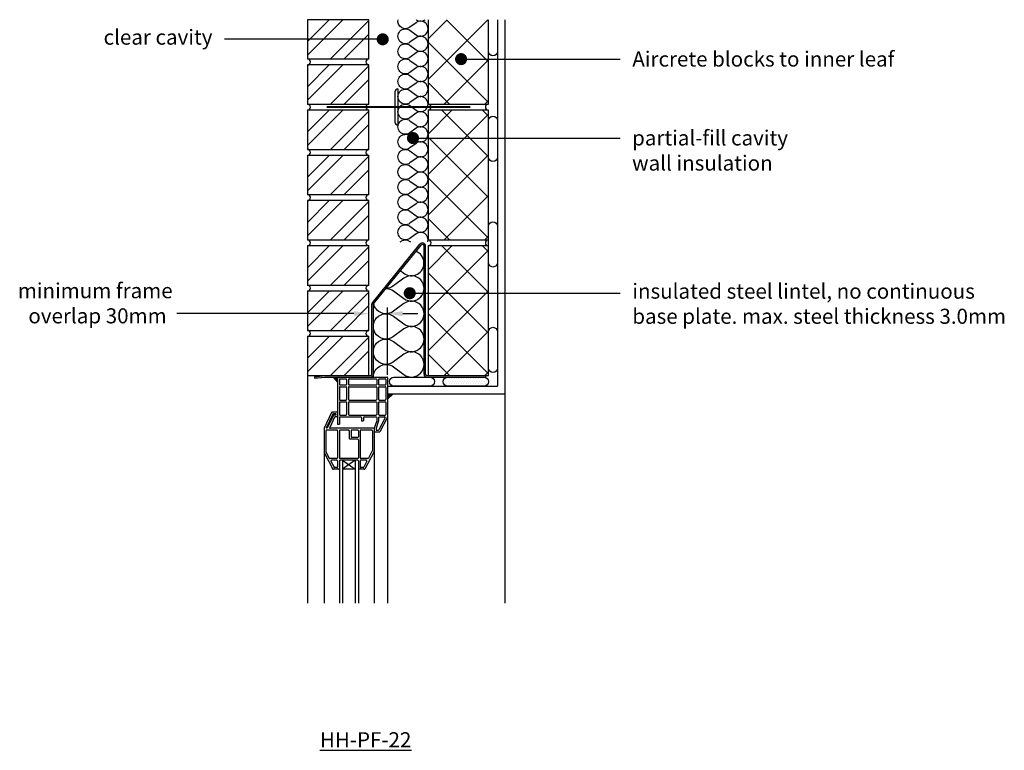
# Model space of a CAD drawing. Units: millimetres. Extents: x -729 to 18352, y -6727 to 3438.
# Drawn here: x 13508 to 15140, y -78 to 1133 of the extents above; entities that cross this region are included whole.
import ezdxf
from ezdxf import colors
from ezdxf.entities.mleader import LeaderData, LeaderLine
from ezdxf.math import Vec2, Vec3

# ---------------------------------------------------------------- set-up
doc = ezdxf.new("R2010")
doc.units = ezdxf.units.MM
doc.header["$LTSCALE"] = 0.2
for name, color, linetype in [('Aircrete', 7, 'Continuous'), ('Brickwork', 252, 'Continuous'), ('Insulation', 252, 'Continuous'), ('Internal Finishes', 252, 'Continuous'), ('Lintels', 252, 'Continuous'), ('Mortar', 252, 'Continuous'), ('TEXT', 7, 'Continuous'), ('Wall Ties', 252, 'Continuous'), ('Window Details', 252, 'Continuous')]:
    doc.layers.add(name, color=color, linetype=linetype)
doc.layers.add('References', color=7, linetype='Continuous', plot=False)
doc.styles.get("Standard").update_dxf_attribs({"font": 'arial.ttf', "height": 25})

# ---------------------------------------------------------------- blocks, each defined once
blk = doc.blocks.new('_Dot')
at = {"color": 0, "linetype": 'ByBlock', "lineweight": -2}
blk.add_line((-0.5, 0), (-1, 0), dxfattribs=at)
at = {"color": 0, "linetype": 'ByBlock', "const_width": 0.5}
blk.add_lwpolyline([(-0.25, 0, 1), (0.25, 0, 1)], format="xyb", close=True, dxfattribs=at)

msp = doc.modelspace()

# ---------------------------------------------------------------- hatches: boundary and pattern name
at = {"layer": 'Aircrete'}
h = msp.add_hatch(dxfattribs=at)
h.set_pattern_fill('ANSI37', color=256, scale=15, angle=90)
h.set_pattern_definition([(135, (14081.07, -416.6), (-33.676, -33.676), []), (225, (14081.07, -416.6), (33.676, -33.676), [])])
h.paths.add_polyline_path([(14284.7, 1133.3), (14184.7, 1133.3), (14184.7, 993.3), (14284.7, 993.3)])
h = msp.add_hatch(dxfattribs=at)
h.set_pattern_fill('ANSI37', color=256, scale=15, angle=90)
h.set_pattern_definition([(135, (14081.07, -641.6), (-33.676, -33.676), []), (225, (14081.07, -641.6), (33.676, -33.676), [])])
h.paths.add_polyline_path([(14284.7, 841.4), (14284.7, 983.3), (14184.7, 983.3), (14184.7, 768.3), (14284.7, 768.3)])
h = msp.add_hatch(dxfattribs=at)
h.set_pattern_fill('ANSI37', color=256, scale=15, angle=90)
h.set_pattern_definition([(135, (14081.07, -866.6), (-33.676, -33.676), []), (225, (14081.07, -866.6), (33.676, -33.676), [])])
h.paths.add_polyline_path([(14284.7, 616.4), (14284.7, 758.3), (14184.7, 758.3), (14184.7, 543.3), (14284.7, 543.3)])
at = {"layer": 'Brickwork'}
h = msp.add_hatch(dxfattribs=at)
h.set_pattern_fill('ANSI32', color=256, scale=5)
h.set_pattern_definition([(45, (14081.07, 183.258), (-33.676, 33.676), []), (45, (14103.52, 183.258), (-33.676, 33.676), [])])
h.paths.add_polyline_path([(14086.7, 1133.3), (13984.7, 1133.3), (13984.7, 1068.3, -0.034729), (13985.4, 1068.3), (14086, 1068.3, -0.034729), (14086.7, 1068.3)])
h = msp.add_hatch(dxfattribs=at)
h.set_pattern_fill('ANSI32', color=256, scale=5)
h.set_pattern_definition([(45, (14081.07, 108.258), (-33.676, 33.676), []), (45, (14103.52, 108.258), (-33.676, 33.676), [])])
h.paths.add_polyline_path([(14086.7, 1058.3), (13984.7, 1058.3), (13984.7, 993.3, -0.034729), (13985.4, 993.3), (14086, 993.3, -0.034729), (14086.7, 993.3)])
h = msp.add_hatch(dxfattribs=at)
h.set_pattern_fill('ANSI32', color=256, scale=5)
h.set_pattern_definition([(45, (14081.07, 33.258), (-33.676, 33.676), []), (45, (14103.52, 33.258), (-33.676, 33.676), [])])
h.paths.add_polyline_path([(14086.7, 983.3), (13984.7, 983.3), (13984.7, 918.3, -0.034729), (13985.4, 918.3), (14086, 918.3, -0.034729), (14086.7, 918.3)])
h = msp.add_hatch(dxfattribs=at)
h.set_pattern_fill('ANSI32', color=256, scale=5)
h.set_pattern_definition([(45, (14081.07, -41.742), (-33.676, 33.676), []), (45, (14103.52, -41.742), (-33.676, 33.676), [])])
h.paths.add_polyline_path([(14086.7, 908.3), (13984.7, 908.3), (13984.7, 843.3, -0.034729), (13985.4, 843.3), (14086, 843.3, -0.034729), (14086.7, 843.3)])
h = msp.add_hatch(dxfattribs=at)
h.set_pattern_fill('ANSI32', color=256, scale=5)
h.set_pattern_definition([(45, (14081.07, -116.742), (-33.676, 33.676), []), (45, (14103.52, -116.742), (-33.676, 33.676), [])])
h.paths.add_polyline_path([(14086.7, 833.3), (13984.7, 833.3), (13984.7, 768.3, -0.034729), (13985.4, 768.3), (14086, 768.3, -0.034729), (14086.7, 768.3)])
h = msp.add_hatch(dxfattribs=at)
h.set_pattern_fill('ANSI32', color=256, scale=5)
h.set_pattern_definition([(45, (14081.07, -191.742), (-33.676, 33.676), []), (45, (14103.52, -191.742), (-33.676, 33.676), [])])
h.paths.add_polyline_path([(14086.7, 758.3), (13984.7, 758.3), (13984.7, 693.3, -0.034729), (13985.4, 693.3), (14086, 693.3, -0.034729), (14086.7, 693.3)])
h = msp.add_hatch(dxfattribs=at)
h.set_pattern_fill('ANSI32', color=256, scale=5)
h.set_pattern_definition([(45, (14081.07, -266.742), (-33.676, 33.676), []), (45, (14103.52, -266.742), (-33.676, 33.676), [])])
h.paths.add_polyline_path([(14086.7, 683.3), (13984.7, 683.3), (13984.7, 618.3, -0.034729), (13985.4, 618.3), (14086, 618.3, -0.034729), (14086.7, 618.3)])
h = msp.add_hatch(dxfattribs=at)
h.set_pattern_fill('ANSI32', color=256, scale=5)
h.set_pattern_definition([(45, (14081.07, -341.742), (-33.676, 33.676), []), (45, (14103.52, -341.742), (-33.676, 33.676), [])])
h.paths.add_polyline_path([(14086.7, 608.3), (13984.7, 608.3), (13984.7, 543.3, -0.034729), (13985.4, 543.3), (14086, 543.3, -0.034729), (14086.7, 543.3)])
at = {"layer": 'Internal Finishes'}
h = msp.add_hatch(dxfattribs=at)
h.set_pattern_fill('DOTS', color=8, scale=2.5)
h.set_pattern_definition([(0, (13827.0665, 6340.6006), (1.984375, 3.96875), [0, -3.96875])])
edge = h.paths.add_edge_path()
edge.add_line((14217.3, 540.8), (14277.3, 540.8))
edge.add_arc((14277.3, 533.3), 7.5, -90, 90, ccw=False)
edge.add_line((14277.3, 525.8), (14217.3, 525.8))
edge.add_arc((14217.3, 533.3), 7.5, 90, 270, ccw=False)
at = {"layer": 'Lintels'}
h = msp.add_hatch(color=256, dxfattribs=at)
h.dxf.hatch_style = 1
h.paths.add_polyline_path([(14013.3, 543.3), (13996.2, 541.3), (13996.5, 538.8), (14013.4, 540.8), (14089.4, 540.8, 0.414214), (14094, 545.4), (14094, 661.6, -0.171789), (14094.3, 662.5), (14173, 759.7, -0.706792), (14178, 758), (14178, 545.4, 0.414214), (14182.6, 540.8), (14280.5, 540.8), (14280.5, 543.3), (14182.6, 543.3, -0.414214), (14180.5, 545.4), (14180.5, 758, 0.706792), (14171.1, 761.3), (14092.4, 664.1, 0.171789), (14091.5, 661.6), (14091.5, 545.4, -0.414214), (14089.4, 543.3)])
at = {"layer": 'Window Details'}
h = msp.add_hatch(color=7, dxfattribs=at)
h.dxf.hatch_style = 1
h.paths.add_polyline_path([(14027.5, 540.8), (14034.7, 532.5), (14034.7, 539.8, -0.414214), (14035.7, 540.8)])
h = msp.add_hatch(color=7, dxfattribs=at)
h.dxf.hatch_style = 1
h.paths.add_polyline_path([(14126.8, 513.3), (14117.7, 513.3), (14117.7, 504.2)])

# ---------------------------------------------------------------- linework, layer by layer
at = {"layer": 'Aircrete', "color": 7}
msp.add_lwpolyline([(14184.7, 1133.3), (14184.7, 993.3), (14284.7, 993.3), (14284.7, 1133.3)], dxfattribs=at)
for points in [[(14184.7, 768.3), (14284.7, 768.3), (14284.7, 983.3), (14184.7, 983.3)], [(14184.7, 543.3), (14284.7, 543.3), (14284.7, 758.3), (14184.7, 758.3)]]:
    msp.add_lwpolyline(points, close=True, dxfattribs=at)
at = {"layer": 'Brickwork'}
msp.add_line((13984.7, 543.3), (13984.7, 166.2), dxfattribs=at)
for points in [[(13984.7, 1068.3), (14086.7, 1068.3), (14086.7, 1133.3), (13984.7, 1133.3)], [(13984.7, 993.3), (14086.7, 993.3), (14086.7, 1058.3), (13984.7, 1058.3)], [(13984.7, 918.3), (14086.7, 918.3), (14086.7, 983.3), (13984.7, 983.3)], [(13984.7, 843.3), (14086.7, 843.3), (14086.7, 908.3), (13984.7, 908.3)], [(13984.7, 768.3), (14086.7, 768.3), (14086.7, 833.3), (13984.7, 833.3)], [(13984.7, 693.3), (14086.7, 693.3), (14086.7, 758.3), (13984.7, 758.3)], [(13984.7, 618.3), (14086.7, 618.3), (14086.7, 683.3), (13984.7, 683.3)], [(13984.7, 543.3), (14086.7, 543.3), (14086.7, 608.3), (13984.7, 608.3)]]:
    msp.add_lwpolyline(points, close=True, dxfattribs=at)
msp.add_lwpolyline([(13984.7, 683.3), (13984.7, 683.3)], dxfattribs=at)
for centre, start, end in [((13984.7, 1063.3), 270, 90), ((14086.7, 1063.3), 90, 270), ((13984.7, 988.3), 270, 90), ((14086.7, 988.3), 90, 270), ((13984.7, 913.3), 270, 90), ((14086.7, 913.3), 90, 270), ((13984.7, 838.3), 270, 90), ((14086.7, 838.3), 90, 270), ((13984.7, 763.3), 270, 90), ((14086.7, 763.3), 90, 270), ((13984.7, 688.3), 270, 90), ((14086.7, 688.3), 90, 270), ((13984.7, 613.3), 270, 90), ((14086.7, 613.3), 90, 270)]:
    msp.add_arc(centre, 5, start, end, dxfattribs=at)
at = {"layer": 'Insulation'}
for points in [[(14154.7, 1095.8, -2), (14154.7, 1115.8), (14164.7, 1108.3, 2), (14164.7, 1128.3), (14154.7, 1120.8, -0.690106), (14134.9, 1133.3, -0.690106)], [(14164.7, 1133.3), (14164.7, 1133.3, 0.333588), (14179.7, 1133.3, 0.333588)], [(14154.7, 995.8, -2), (14154.7, 1015.8), (14164.7, 1008.3, 2), (14164.7, 1028.3), (14154.7, 1020.8, -2), (14154.7, 1040.8), (14164.7, 1033.3, 2), (14164.7, 1053.3), (14154.7, 1045.8, -2), (14154.7, 1065.8), (14164.7, 1058.3, 2), (14164.7, 1078.3), (14154.7, 1070.8, -2), (14154.7, 1090.8), (14164.7, 1083.3, 2), (14164.7, 1103.3), (14154.7, 1095.8)], [(14154.7, 895.8, -2), (14154.7, 915.8), (14164.7, 908.3, 2), (14164.7, 928.3), (14154.7, 920.8, -2), (14154.7, 940.8), (14164.7, 933.3, 2), (14164.7, 953.3), (14154.7, 945.8, -2), (14154.7, 965.8), (14164.7, 958.3, 2), (14164.7, 978.3), (14154.7, 970.8, -2), (14154.7, 990.8), (14164.7, 983.3, 2), (14164.7, 1003.3), (14154.7, 995.8)], [(14154.7, 795.8, -2), (14154.7, 815.8), (14164.7, 808.3, 2), (14164.7, 828.3), (14154.7, 820.8, -2), (14154.7, 840.8), (14164.7, 833.3, 2), (14164.7, 853.3), (14154.7, 845.8, -2), (14154.7, 865.8), (14164.7, 858.3, 2), (14164.7, 878.3), (14154.7, 870.8, -2), (14154.7, 890.8), (14164.7, 883.3, 2), (14164.7, 903.3), (14154.7, 895.8)], [(14184.2, 765, 0.715762), (14164.7, 778.3), (14154.7, 770.8, -2), (14154.7, 790.8), (14164.7, 783.3, 2), (14164.7, 803.3), (14154.7, 795.8)], [(14138.7, 765, -0.362776), (14154.7, 765.8), (14155.8, 765)], [(14138.6, 717.3), (14144.4, 713, 1.146458), (14164.6, 749.3, 1.146458)], [(14114.8, 687.8, -0.165094), (14127.6, 683.6), (14144.4, 671, 2), (14144.4, 704.6), (14127.6, 692)], [(14127.6, 692, -0.165069), (14114.8, 687.8, -0.165069)], [(14094, 540.8, -0.618034), (14127.6, 557.6), (14144.4, 545, 2), (14144.4, 578.6), (14127.6, 566, -2), (14127.6, 599.6), (14144.4, 587, 2), (14144.4, 620.6), (14127.6, 608, -2), (14127.6, 641.6), (14144.4, 629, 2), (14144.4, 662.6), (14127.6, 650, -0.551345), (14094.4, 662.6, -0.551345)]]:
    msp.add_lwpolyline(points, format="xyb", dxfattribs=at)
at = {"layer": 'Internal Finishes'}
for p, q in [((14299.7, 1133.3), (14299.7, 525.8)), ((14312.2, 166.2), (14312.2, 1133.3)), ((14117.7, 525.8), (14299.7, 525.8)), ((14117.7, 513.3), (14312.2, 513.3))]:
    msp.add_line(p, q, dxfattribs=at)
msp.add_lwpolyline([(14284.7, 1080.8), (14284.7, 1133.3)], dxfattribs=at)
for points in [[(14299.7, 1133.3), (14299.7, 1080.8, -1), (14284.7, 1080.8)], [(14284.7, 905.8), (14284.7, 965.8, -1), (14299.7, 965.8), (14299.7, 905.8, -1), (14284.7, 905.8)], [(14284.7, 730.8), (14284.7, 790.8, -1), (14299.7, 790.8), (14299.7, 730.8, -1), (14284.7, 730.8)], [(14284.7, 555.8), (14284.7, 615.8, -1), (14299.7, 615.8), (14299.7, 555.8, -1), (14284.7, 555.8)], [(14128, 540.8), (14188, 540.8, -1), (14188, 525.8), (14128, 525.8, -1), (14128, 540.8)], [(14217.3, 540.8), (14277.3, 540.8, -1), (14277.3, 525.8), (14217.3, 525.8, -1), (14217.3, 540.8)]]:
    msp.add_lwpolyline(points, format="xyb", dxfattribs=at)
at = {"layer": 'Lintels'}
for p, q in [((14092.4, 664.1), (14171.1, 761.3)), ((14092.4, 664.1), (14171.1, 761.3)), ((14094.3, 662.5), (14173, 759.7)), ((14178, 545.4), (14178, 758)), ((14180.5, 545.4), (14180.5, 758)), ((14091.5, 545.4), (14091.5, 661.6)), ((14094, 545.4), (14094, 661.6)), ((13996.2, 541.3), (14013.3, 543.3)), ((13996.2, 541.3), (13996.5, 538.8)), ((13996.5, 538.8), (14013.4, 540.8)), ((14013.3, 543.3), (14089.4, 543.3)), ((14013.4, 540.8), (14089.4, 540.8)), ((14182.6, 543.3), (14280.5, 543.3)), ((14182.6, 540.8), (14280.5, 540.8)), ((14280.5, 540.8), (14280.5, 543.3))]:
    msp.add_line(p, q, dxfattribs=at)
for centre, radius, start, end in [((14175.2, 758), 5.3, 0, 141.0094), ((14175.2, 758), 2.8, 0, 141.0094), ((14095.4, 661.6), 3.9, 141.0094, 180), ((14095.4, 661.6), 1.4, 141.0094, 180), ((14089.4, 545.4), 4.6, 270, 0), ((14089.4, 545.4), 2.1, 270, 0), ((14182.6, 545.4), 4.6, 180, 270), ((14182.6, 545.4), 2.1, 180, 270)]:
    msp.add_arc(centre, radius, start, end, dxfattribs=at)
at = {"layer": 'Mortar'}
for centre, start, end in [((14184.7, 988.3), 270, 90), ((14284.7, 988.3), 90, 270), ((14184.7, 763.3), 270, 90), ((14284.7, 763.3), 90, 270)]:
    msp.add_arc(centre, 5, start, end, dxfattribs=at)
at = {"layer": 'TEXT'}
for p, q in [((14086.7, 618.3), (14086.7, 656)), ((14117.7, 544.8), (14117.7, 656)), ((14061.7, 646), (13768.5, 646)), ((14142.7, 646), (14167.7, 646))]:
    msp.add_line(p, q, dxfattribs=at)
msp.add_lwpolyline([(14159.7, 937), (14502.8, 937)], dxfattribs=at)
for points in [[(14061.7, 650.2), (14061.7, 641.8), (14086.7, 646)], [(14142.7, 650.2), (14142.7, 641.8), (14117.7, 646)]]:
    msp.add_solid(points, dxfattribs=at)
at = {"layer": 'Wall Ties'}
for p, q in [((14129.7, 1013.5), (14129.7, 963.5)), ((14134.7, 1018.5), (14134.7, 958.5))]:
    msp.add_line(p, q, dxfattribs=at)
at = {"layer": 'Wall Ties', "const_width": 3}
msp.add_lwpolyline([(14254.7, 988.5), (14016.7, 988.5)], dxfattribs=at)
at = {"layer": 'Wall Ties'}
for centre, start, end in [((14134.7, 1013.5), 90, 180), ((14134.7, 963.5), 180, 270)]:
    msp.add_arc(centre, 5, start, end, dxfattribs=at)
at = {"layer": 'Window Details', "color": 7}
for p, q in [((14027.5, 540.8), (14034.7, 532.5)), ((14126.8, 513.3), (14117.7, 504.2))]:
    msp.add_line(p, q, dxfattribs=at)
at = {"layer": 'Window Details'}
for p, q in [((14034.7, 539.8), (14034.7, 462.8)), ((14035.7, 540.8), (14116.7, 540.8)), ((14117.7, 539.8), (14117.7, 166.2)), ((14037.7, 536.8), (14037.7, 528.8)), ((14037.7, 523.8), (14037.7, 503.8)), ((14038.7, 537.8), (14048.7, 537.8)), ((14038.7, 527.8), (14048.7, 527.8)), ((14038.7, 524.8), (14048.7, 524.8)), ((14049.7, 536.8), (14049.7, 528.8)), ((14049.7, 523.8), (14049.7, 503.8)), ((14052.7, 536.8), (14052.7, 528.8)), ((14052.7, 523.8), (14052.7, 503.8)), ((14053.7, 537.8), (14098.7, 537.8)), ((14053.7, 527.8), (14098.7, 527.8)), ((14053.7, 524.8), (14098.7, 524.8)), ((14099.7, 536.8), (14099.7, 528.8)), ((14099.7, 523.8), (14099.7, 503.8)), ((14102.7, 536.8), (14102.7, 528.8)), ((14102.7, 523.8), (14102.7, 503.8)), ((14103.7, 537.8), (14113.7, 537.8)), ((14103.7, 527.8), (14113.7, 527.8)), ((14103.7, 524.8), (14113.7, 524.8)), ((14114.7, 536.8), (14114.7, 528.8)), ((14114.7, 523.8), (14114.7, 503.8)), ((14037.7, 498.8), (14037.7, 478.8)), ((14038.7, 502.8), (14048.7, 502.8)), ((14038.7, 499.8), (14048.7, 499.8)), ((14049.7, 498.8), (14049.7, 478.8)), ((14052.7, 498.8), (14052.7, 478.8)), ((14053.7, 502.8), (14098.7, 502.8)), ((14053.7, 499.8), (14098.7, 499.8)), ((14099.7, 498.8), (14099.7, 478.8)), ((14102.7, 498.8), (14102.7, 478.8)), ((14103.7, 502.8), (14113.7, 502.8)), ((14103.7, 499.8), (14113.7, 499.8)), ((14114.7, 498.8), (14114.7, 478.8)), ((14024.8, 482.2), (14012.4, 456.1)), ((14026.7, 479.2), (14015.6, 455.9)), ((14027.8, 477.2), (14017.6, 455.9)), ((14029.7, 474.2), (14021.6, 457.3)), ((14034.7, 482.8), (14025.7, 482.8)), ((14031.7, 479.8), (14027.6, 479.8)), ((14031.7, 477.8), (14028.7, 477.8)), ((14034.7, 474.8), (14030.6, 474.8)), ((14031.7, 479.8), (14031.7, 477.8)), ((14037.7, 473.8), (14037.7, 462.8)), ((14038.7, 477.8), (14048.7, 477.8)), ((14038.7, 474.8), (14073.5, 474.8)), ((14053.7, 477.8), (14098.7, 477.8)), ((14074.5, 473.8), (14074.5, 468.2)), ((14077.5, 473.8), (14077.5, 468.2)), ((14078.5, 474.8), (14098.7, 474.8)), ((14099.7, 473.8), (14099.7, 468.4)), ((14102.7, 473.8), (14102.7, 468.4)), ((14113.5, 473.3), (14102.9, 453.3)), ((14103.7, 477.8), (14113.7, 477.8)), ((14103.7, 474.8), (14112.6, 474.8)), ((14117.6, 474.5), (14104.7, 450.3)), ((14034.7, 462.8), (14037.7, 462.8)), ((14074.5, 468.2), (14077.5, 468.2)), ((14099.6, 468.1), (14095.4, 455.9)), ((14102.6, 468.1), (14098.4, 456)), ((14012.3, 455.6), (14012.3, 166.2)), ((14015.3, 451.9), (14015.3, 417.1)), ((14017.6, 455.9), (14015.6, 455.9)), ((14033.7, 452.9), (14016.3, 452.9)), ((14095.4, 455.9), (14022.5, 455.9)), ((14034.7, 451.9), (14034.7, 406.9)), ((14037.7, 451.9), (14037.7, 406.9)), ((14053.1, 452.9), (14038.7, 452.9)), ((14054.1, 451.9), (14054.1, 438.9)), ((14057.1, 451.9), (14057.1, 441.9)), ((14068.1, 452.9), (14058.1, 452.9)), ((14068.1, 440.9), (14058.1, 440.9)), ((14069.1, 451.9), (14069.1, 441.9)), ((14072.1, 451.9), (14072.1, 406.9)), ((14091.4, 452.9), (14073.1, 452.9)), ((14092.4, 451.9), (14092.4, 418.8)), ((14095.4, 455.9), (14095.4, 166.2)), ((14096.4, 449.8), (14103.9, 449.8)), ((14098.4, 455.7), (14098.4, 453.8)), ((14099.4, 452.8), (14102.1, 452.8)), ((14068.1, 437.9), (14055.1, 437.9)), ((14069.1, 436.9), (14069.1, 406.9)), ((14012.4, 415.9), (14026.9, 388.4)), ((14015.4, 416.7), (14020.8, 406.4)), ((14095.2, 417.6), (14079.8, 388.4)), ((14092.2, 418.3), (14085.9, 406.4)), ((14033.7, 405.9), (14021.7, 405.9)), ((14023.5, 401.4), (14028.8, 391.4)), ((14033.7, 402.9), (14024.4, 402.9)), ((14034.7, 401.9), (14034.7, 391.9)), ((14037.7, 401.9), (14037.7, 166.2)), ((14068.1, 405.9), (14038.7, 405.9)), ((14068.1, 402.9), (14038.7, 402.9)), ((14042.7, 402.9), (14042.7, 166.2)), ((14042.7, 402.9), (14064.1, 387.9)), ((14064.1, 402.9), (14042.7, 387.9)), ((14064.1, 402.9), (14064.1, 166.2)), ((14069.1, 401.9), (14069.1, 166.2)), ((14072.1, 401.9), (14072.1, 391.9)), ((14085.1, 405.9), (14073.1, 405.9)), ((14082.4, 402.9), (14073.1, 402.9)), ((14083.3, 401.4), (14078, 391.4)), ((14036.7, 387.9), (14027.8, 387.9)), ((14033.7, 390.9), (14029.6, 390.9)), ((14064.1, 387.9), (14042.7, 387.9)), ((14078.9, 387.9), (14070.1, 387.9)), ((14077.1, 390.9), (14073.1, 390.9))]:
    msp.add_line(p, q, dxfattribs=at)
for centre, start, end in [((14035.7, 539.8), 90, 180), ((14116.7, 539.8), 0, 90), ((14038.7, 536.8), 90, 180), ((14038.7, 528.8), 180, 270), ((14038.7, 523.8), 90, 180), ((14048.7, 536.8), 0, 90), ((14048.7, 528.8), 270, 0), ((14048.7, 523.8), 0, 90), ((14053.7, 536.8), 90, 180), ((14053.7, 528.8), 180, 270), ((14053.7, 523.8), 90, 180), ((14098.7, 536.8), 0, 90), ((14098.7, 528.8), 270, 0), ((14098.7, 523.8), 0, 90), ((14103.7, 536.8), 90, 180), ((14103.7, 528.8), 180, 270), ((14103.7, 523.8), 90, 180), ((14113.7, 536.8), 0, 90), ((14113.7, 528.8), 270, 0), ((14113.7, 523.8), 0, 90), ((14038.7, 503.8), 180, 270), ((14038.7, 498.8), 90, 180), ((14048.7, 503.8), 270, 0), ((14048.7, 498.8), 0, 90), ((14053.7, 503.8), 180, 270), ((14053.7, 498.8), 90, 180), ((14098.7, 503.8), 270, 0), ((14098.7, 498.8), 0, 90), ((14103.7, 503.8), 180, 270), ((14103.7, 498.8), 90, 180), ((14113.7, 503.8), 270, 0), ((14113.7, 498.8), 0, 90), ((14025.7, 481.8), 90, 154.5505), ((14027.6, 478.8), 90, 154.5505), ((14028.7, 476.8), 90, 154.5505), ((14030.6, 473.8), 90, 154.5505), ((14038.7, 478.8), 180, 270), ((14038.7, 473.8), 90, 180), ((14048.7, 478.8), 270, 0), ((14053.7, 478.8), 180, 270), ((14073.5, 473.8), 0, 90), ((14078.5, 473.8), 90, 180), ((14098.7, 478.8), 270, 0), ((14098.7, 473.8), 0, 90), ((14103.7, 478.8), 180, 270), ((14103.7, 473.8), 90, 180), ((14112.6, 473.8), 332.1526, 90), ((14113.7, 478.8), 270, 0), ((14116.7, 475), 332.1526, 0), ((14116.7, 475), 332.1526, 0), ((14022.5, 456.9), 154.5505, 270), ((14098.7, 468.4), 340.7801, 0), ((14101.7, 468.4), 340.7801, 0), ((14013.3, 455.6), 154.5505, 180), ((14016.3, 451.9), 90, 180), ((14033.7, 451.9), 0, 90), ((14038.7, 451.9), 90, 180), ((14053.1, 451.9), 0, 90), ((14058.1, 451.9), 90, 180), ((14058.1, 441.9), 180, 270), ((14068.1, 451.9), 0, 90), ((14068.1, 441.9), 270, 0), ((14073.1, 451.9), 90, 180), ((14091.4, 451.9), 0, 90), ((14096.4, 450.8), 180, 270), ((14099.4, 455.7), 160.7801, 180), ((14099.4, 453.8), 180, 270), ((14102.1, 453.8), 270, 332.1526), ((14103.9, 450.8), 270, 332.1526), ((14055.1, 438.9), 180, 270), ((14068.1, 436.9), 0, 90), ((14013.3, 416.4), 180, 207.8474), ((14016.3, 417.1), 180, 207.8474), ((14091.4, 418.8), 332.1526, 0), ((14094.4, 418), 332.1526, 0), ((14021.7, 406.9), 207.8474, 270), ((14024.4, 401.9), 90, 207.8474), ((14033.7, 406.9), 270, 0), ((14033.7, 401.9), 0, 90), ((14033.7, 391.9), 270, 0), ((14038.7, 406.9), 180, 270), ((14038.7, 401.9), 90, 180), ((14068.1, 406.9), 270, 0), ((14068.1, 401.9), 0, 90), ((14073.1, 406.9), 180, 270), ((14073.1, 401.9), 90, 180), ((14073.1, 391.9), 180, 270), ((14082.4, 401.9), 332.1526, 90), ((14085.1, 406.9), 270, 332.1526), ((14027.8, 388.9), 207.8474, 270), ((14029.6, 391.9), 207.8474, 270), ((14036.7, 388.9), 270, 0), ((14070.1, 388.9), 180, 270), ((14077.1, 391.9), 270, 332.1526), ((14078.9, 388.9), 270, 332.1526)]:
    msp.add_arc(centre, 1, start, end, dxfattribs=at)

# ---------------------------------------------------------------- texts
at = {"layer": 'References', "insert": (14081.2, -60.4), "char_height": 25, "attachment_point": 5}
msp.add_mtext_dynamic_manual_height_columns('{\\LHH-PF-22}', width=196.253, gutter_width=125, heights=[0], dxfattribs=at)
at = {"layer": 'TEXT', "insert": (13633, 663.2), "char_height": 25, "attachment_point": 5}
msp.add_mtext('\\A1;minimum frame\\P overlap 30mm', dxfattribs=at)

# ---------------------------------------------------------------- leaders
at = {"layer": 'TEXT'}
ml = msp.add_multileader_mtext('Standard', dxfattribs=at)
ml.set_content('clear cavity', color=256)
ml.set_leader_properties()
ml.set_arrow_properties(name='DOT')
ml.build(insert=Vec2(0, 0))
ml.multileader.update_dxf_attribs({"has_dogleg": 0, "text_right_attachment_type": 3, "dogleg_length": 0.36, "arrow_head_size": 20})
ctx = ml.context
ctx.base_point, ctx.char_height, ctx.arrow_head_size, ctx.landing_gap_size, ctx.plane_origin = Vec3(13634.3, 1100.8), 25, 20, 20, Vec3(14109.5, 1100.8)
ctx.right_attachment, ctx.text_align_type = 3, 2
notes = []
notes.append((ctx, [(0, (1, 1, 0), (13847.7, 1100.8), (-1, 0), 0.36, [(0, [(14109.5, 1100.8)], 0, [])])]))
ctx.mtext.insert, ctx.mtext.alignment, ctx.mtext.flow_direction = Vec3(13827.3, 1116.9), 3, 5
ml = msp.add_multileader_mtext('Standard', dxfattribs=at)
ml.set_content('Aircrete blocks to inner leaf', color=256)
ml.set_leader_properties()
ml.set_arrow_properties(name='DOT')
ml.build(insert=Vec2(0, 0))
ml.multileader.update_dxf_attribs({"has_dogleg": 0, "text_right_attachment_type": 3, "dogleg_length": 0.36, "arrow_head_size": 20})
ctx = ml.context
ctx.base_point, ctx.char_height, ctx.arrow_head_size, ctx.landing_gap_size, ctx.plane_origin = Vec3(14503.2, 1067.9), 25, 20, 20, Vec3(14239.4, 1067.9)
ctx.right_attachment = 3
notes.append((ctx, [(0, (1, 1, 0), (14502.8, 1067.9), (1, 0), 0.36, [(0, [(14239.4, 1067.9)], 0, [])])]))
ctx.mtext.insert, ctx.mtext.flow_direction = Vec3(14523.2, 1080.6), 5
ml = msp.add_multileader_mtext('Standard', dxfattribs=at)
ml.set_content('partial-fill cavity\\Pwall insulation', color=256)
ml.set_leader_properties()
ml.set_arrow_properties(name='DOT')
ml.build(insert=Vec2(0, 0))
ml.multileader.update_dxf_attribs({"has_dogleg": 0, "text_right_attachment_type": 3, "dogleg_length": 0.36, "arrow_head_size": 20})
ctx = ml.context
ctx.base_point, ctx.char_height, ctx.arrow_head_size, ctx.landing_gap_size, ctx.plane_origin = Vec3(14502.8, 937), 25, 20, 20, Vec3(14159.7, 937)
ctx.right_attachment = 3
notes.append((ctx, [(0, (1, 1, 0), (14502.5, 937), (1, 0), 0.36, [(0, [(14159.7, 937)], 0, [])])]))
ctx.mtext.insert, ctx.mtext.flow_direction = Vec3(14522.8, 949.8), 5
ml = msp.add_multileader_mtext('Standard', dxfattribs=at)
ml.set_content('insulated steel lintel, no continuous\\Pbase plate. max. steel thickness 3.0mm', color=256)
ml.set_leader_properties()
ml.set_arrow_properties(name='DOT')
ml.build(insert=Vec2(0, 0))
ml.multileader.update_dxf_attribs({"has_dogleg": 0, "text_right_attachment_type": 3, "dogleg_length": 0.36, "arrow_head_size": 20})
ctx = ml.context
ctx.base_point, ctx.char_height, ctx.arrow_head_size, ctx.landing_gap_size, ctx.plane_origin = Vec3(14503.2, 679.9), 25, 20, 20, Vec3(14154.3, 679.9)
ctx.right_attachment = 3
notes.append((ctx, [(0, (1, 1, 0), (14502.8, 679.9), (1, 0), 0.36, [(0, [(14154.3, 679.9)], 0, [])])]))
ctx.mtext.insert, ctx.mtext.flow_direction = Vec3(14523.2, 695.8), 5
for ctx, leaders in notes:
    for number, flags, end, landing, length, lines in leaders:
        leader = LeaderData()
        leader.index, (leader.has_last_leader_line, leader.has_dogleg_vector, leader.attachment_direction) = number, flags
        leader.last_leader_point, leader.dogleg_vector, leader.dogleg_length = Vec3(end), Vec3(landing), length
        for number, points, colour, breaks in lines:
            line = LeaderLine()
            line.index, line.vertices, line.color, line.breaks = number, Vec3.list(points), colors.encode_raw_color(colour), breaks
            leader.lines.append(line)
        ctx.leaders.append(leader)

doc.saveas('drawing.dxf')
